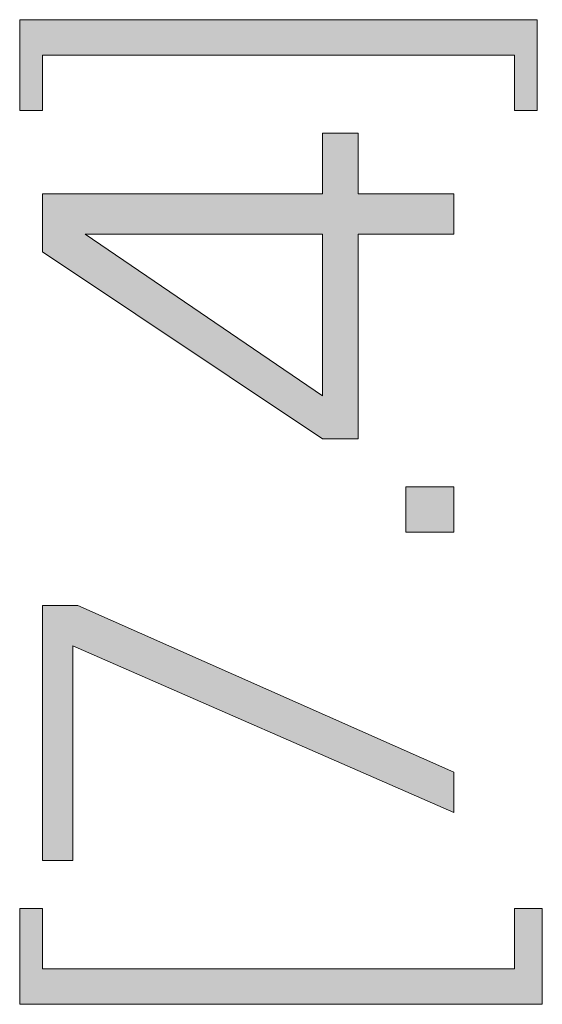
# Model space of a CAD drawing. Units: millimetres. Extents: x 4 to 411, y 4 to 293.
# Drawn here: x 243 to 245, y 240 to 244 of the extents above; entities that cross this region are included whole.
import ezdxf

# ---------------------------------------------------------------- set-up
doc = ezdxf.new("R2010")
doc.units = ezdxf.units.MM
doc.header["$MEASUREMENT"] = 0
doc.layers.add('Ebene 1', color=7, linetype='Continuous')

# ---------------------------------------------------------------- blocks, each defined once
blk = doc.blocks.new('block 6')
at = {"layer": 'Ebene 1', "true_color": 0xffffff}
for points in [[(242.8028, 243.4855), (242.8028, 243.8665), (244.9724, 243.8665), (244.9724, 243.4855), (244.8772, 243.4855), (244.8772, 243.7183), (242.8981, 243.7183), (242.8981, 243.4855)], [(244.4221, 241.9085), (244.6232, 241.9085), (244.6232, 241.7181), (244.4221, 241.7181)], [(242.8981, 240.3422), (242.8981, 241.4111), (243.0463, 241.4111), (244.6232, 240.7126), (244.6232, 240.5433), (243.0251, 241.2418), (243.0251, 240.3422)], [(242.8028, 239.739), (242.8028, 240.1411), (242.8981, 240.1411), (242.8981, 239.8871), (244.8772, 239.8871), (244.8772, 240.1411), (244.9936, 240.1411), (244.9936, 239.739)]]:
    blk.add_hatch(color=7, dxfattribs=at).paths.add_polyline_path(points)
h = blk.add_hatch(color=7, dxfattribs=at)
h.paths.add_polyline_path([(242.8981, 242.8928), (242.8981, 243.1362), (244.0728, 243.1362), (244.0728, 243.3902), (244.221, 243.3902), (244.221, 243.1362), (244.6232, 243.1362), (244.6232, 242.9669), (244.221, 242.9669), (244.221, 242.1096), (244.0728, 242.1096)])
h.paths.add_polyline_path([(243.078, 242.9669), (244.0728, 242.2895), (244.0728, 242.9669)])
at = {"layer": 'Ebene 1', "lineweight": 0}
for points in [[(242.8028, 243.4855), (242.8028, 243.8665), (244.9724, 243.8665), (244.9724, 243.4855), (244.8772, 243.4855), (244.8772, 243.7183), (242.8981, 243.7183), (242.8981, 243.4855), (242.8028, 243.4855)], [(242.8028, 243.4855), (242.8028, 243.8665), (244.9724, 243.8665), (244.9724, 243.4855), (244.8772, 243.4855), (244.8772, 243.7183), (242.8981, 243.7183), (242.8981, 243.4855), (242.8028, 243.4855)], [(242.8981, 242.8928), (242.8981, 243.1362), (244.0728, 243.1362), (244.0728, 243.3902), (244.221, 243.3902), (244.221, 243.1362), (244.6232, 243.1362), (244.6232, 242.9669), (244.221, 242.9669), (244.221, 242.1096), (244.0728, 242.1096), (242.8981, 242.8928)], [(242.8981, 242.8928), (242.8981, 243.1362), (244.0728, 243.1362), (244.0728, 243.3902), (244.221, 243.3902), (244.221, 243.1362), (244.6232, 243.1362), (244.6232, 242.9669), (244.221, 242.9669), (244.221, 242.1096), (244.0728, 242.1096), (242.8981, 242.8928)], [(243.078, 242.9669), (244.0728, 242.2895), (244.0728, 242.9669), (243.078, 242.9669)], [(243.078, 242.9669), (244.0728, 242.2895), (244.0728, 242.9669), (243.078, 242.9669)], [(244.4221, 241.9085), (244.6232, 241.9085), (244.6232, 241.7181), (244.4221, 241.7181), (244.4221, 241.9085)], [(244.4221, 241.9085), (244.6232, 241.9085), (244.6232, 241.7181), (244.4221, 241.7181), (244.4221, 241.9085)], [(242.8981, 240.3422), (242.8981, 241.4111), (243.0463, 241.4111), (244.6232, 240.7126), (244.6232, 240.5433), (243.0251, 241.2418), (243.0251, 240.3422), (242.8981, 240.3422)], [(242.8981, 240.3422), (242.8981, 241.4111), (243.0463, 241.4111), (244.6232, 240.7126), (244.6232, 240.5433), (243.0251, 241.2418), (243.0251, 240.3422), (242.8981, 240.3422)], [(242.8028, 239.739), (242.8028, 240.1411), (242.8981, 240.1411), (242.8981, 239.8871), (244.8772, 239.8871), (244.8772, 240.1411), (244.9936, 240.1411), (244.9936, 239.739), (242.8028, 239.739)], [(242.8028, 239.739), (242.8028, 240.1411), (242.8981, 240.1411), (242.8981, 239.8871), (244.8772, 239.8871), (244.8772, 240.1411), (244.9936, 240.1411), (244.9936, 239.739), (242.8028, 239.739)]]:
    blk.add_lwpolyline(points, dxfattribs=at)

msp = doc.modelspace()

# ---------------------------------------------------------------- block references
at = {"layer": 'Ebene 1'}
msp.add_blockref('block 6', (0, 0), dxfattribs=at)

doc.saveas('drawing.dxf')
